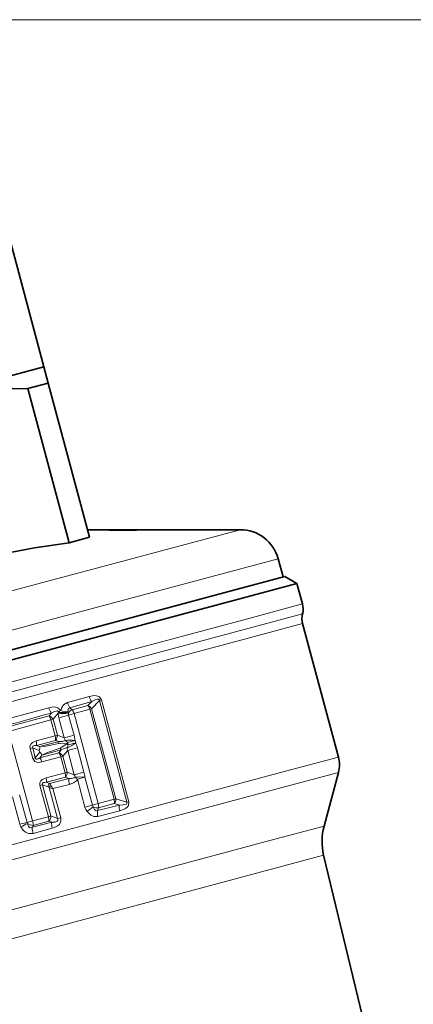
# Model space of a CAD drawing. Extents: x 0 to 210, y 0 to 297.
# Drawn here: x 77 to 97, y 181 to 232 of the extents above; entities that cross this region are included whole.
import ezdxf

# ---------------------------------------------------------------- set-up
doc = ezdxf.new("R2010")
doc.units = 0

msp = doc.modelspace()

# ---------------------------------------------------------------- linework, layer by layer
at = {"color": 7, "lineweight": 13}
for p, q in [((71.385208, 231.61441), (119.308655, 231.61441)), ((88.432266, 205.630951), (77.863838, 202.799133)), ((90.36412, 204.14859), (79.050301, 201.11705)), ((77.863838, 202.799133), (47.829308, 194.751419)), ((88.870697, 201.11438), (91.602188, 201.846283)), ((88.890038, 200.618362), (91.606743, 201.346298)), ((79.050301, 201.11705), (46.897457, 192.501724)), ((46.976414, 189.88884), (88.870697, 201.11438)), ((88.909378, 200.122345), (91.611305, 200.846313)), ((47.222454, 189.453568), (88.890038, 200.618362)), ((47.468494, 189.018295), (88.909378, 200.122345)), ((79.61866, 196.824814), (80.724503, 197.13443)), ((79.750557, 196.558624), (80.857208, 196.87645)), ((80.669975, 196.677063), (79.862511, 196.461319)), ((80.669975, 196.677063), (80.857208, 196.87645)), ((80.855705, 196.505707), (81.256874, 196.93634)), ((81.359406, 196.963806), (81.256874, 196.93634)), ((81.256874, 196.93634), (82.647697, 191.745728)), ((81.359406, 196.963806), (82.750221, 191.773193)), ((76.32695, 195.919891), (78.675209, 196.563431)), ((78.682465, 196.145721), (76.535103, 195.570816)), ((78.805161, 196.291229), (78.682465, 196.145721)), ((79.14917, 196.278351), (78.892288, 195.971222)), ((79.14917, 196.278351), (79.155785, 196.304489)), ((79.155785, 196.304489), (79.167137, 196.346817)), ((79.185143, 196.054306), (79.684219, 196.188034)), ((79.667992, 196.301361), (79.649475, 196.344025)), ((79.668808, 196.284042), (79.667992, 196.301361)), ((79.960205, 196.261978), (79.684219, 196.188034)), ((79.684219, 196.188034), (79.959282, 195.161499)), ((79.750557, 196.558609), (79.862511, 196.461319)), ((80.76783, 196.482162), (79.960205, 196.261978)), ((79.960205, 196.261978), (81.187561, 191.681396)), ((80.76783, 196.482162), (80.855705, 196.505707)), ((81.997086, 191.894531), (80.76783, 196.482162)), ((82.084961, 191.918076), (80.855705, 196.505707)), ((78.778664, 195.940781), (76.625748, 195.357727)), ((78.778664, 195.940781), (78.892288, 195.971222)), ((78.778664, 195.940781), (78.9972, 195.125183)), ((78.892288, 195.971222), (79.110825, 195.155624)), ((79.185143, 196.054306), (79.460197, 195.027771)), ((76.625748, 195.357727), (77.84771, 190.797287)), ((78.9972, 195.125183), (79.110825, 195.155624)), ((79.460197, 195.027771), (79.110825, 195.155624)), ((79.460197, 195.027771), (79.959282, 195.161499)), ((78.9972, 195.125183), (78.026184, 194.868088)), ((79.016365, 194.899597), (78.049156, 194.640152)), ((78.049156, 194.640152), (78.200531, 194.580078)), ((78.200531, 194.580078), (79.195366, 194.83493)), ((79.195366, 194.83493), (79.016365, 194.899597)), ((79.632339, 194.79245), (80.013161, 194.894485)), ((79.632339, 194.79245), (79.665596, 194.668304)), ((79.665596, 194.668304), (80.046417, 194.770355)), ((80.013161, 194.894485), (80.046417, 194.770355)), ((77.719612, 194.481766), (77.850731, 194.516907)), ((77.719612, 194.481766), (77.85379, 193.981003)), ((77.850731, 194.516907), (78.18853, 194.383926)), ((77.850731, 194.516907), (77.984909, 194.016144)), ((78.210968, 194.300201), (77.984909, 194.016144)), ((78.18853, 194.383926), (78.210968, 194.300201)), ((79.18573, 194.267532), (78.218376, 194.008606)), ((78.31942, 194.136322), (78.218376, 194.008606)), ((79.308418, 194.41304), (78.31942, 194.136322)), ((79.18573, 194.267532), (79.308418, 194.41304)), ((79.395546, 194.093033), (79.634178, 194.378448)), ((79.634178, 194.378448), (80.133263, 194.512177)), ((79.634178, 194.378448), (79.963455, 193.149567)), ((80.133263, 194.512177), (80.46254, 193.283295)), ((77.85379, 193.981003), (77.984909, 194.016144)), ((79.281921, 194.062592), (78.312454, 193.799728)), ((79.281921, 194.062592), (79.395546, 194.093033)), ((79.281921, 194.062592), (79.500465, 193.246994)), ((79.395546, 194.093033), (79.614082, 193.277435)), ((93.433716, 194.044983), (90.731796, 193.320999)), ((49.290909, 182.216949), (90.731796, 193.320999)), ((78.529449, 192.989899), (79.500465, 193.246994)), ((79.500465, 193.246994), (79.614082, 193.277435)), ((79.614082, 193.277435), (79.963455, 193.149567)), ((79.963455, 193.149567), (80.46254, 193.283295)), ((93.433716, 193.268524), (90.755554, 192.550903)), ((78.22287, 192.603577), (78.353989, 192.638718)), ((78.353989, 192.638718), (78.780937, 191.045319)), ((78.635551, 192.52774), (78.353989, 192.638718)), ((78.552414, 192.761963), (79.519623, 193.021408)), ((78.703789, 192.701874), (78.552414, 192.761963)), ((79.698631, 192.956741), (78.703789, 192.701874)), ((79.722191, 192.656036), (78.884483, 192.437622)), ((79.519623, 193.021408), (79.698631, 192.956741)), ((80.135597, 192.914261), (80.516418, 193.016296)), ((80.135597, 192.914261), (80.514275, 191.501007)), ((80.516418, 193.016296), (80.895096, 191.603043)), ((49.679138, 181.54451), (90.755554, 192.550903)), ((77.184799, 192.128723), (77.562065, 190.720749)), ((78.22287, 192.603577), (78.649818, 191.010193)), ((79.119499, 190.909515), (78.695221, 192.492935)), ((79.282257, 190.953125), (78.884483, 192.437622)), ((76.81366, 192.029282), (77.190933, 190.621307)), ((81.187561, 191.681396), (80.895096, 191.603043)), ((81.187561, 191.681396), (81.997086, 191.894531)), ((81.202629, 191.45993), (82.009781, 191.676819)), ((81.997086, 191.894531), (82.084961, 191.918076)), ((82.271622, 191.597763), (82.009781, 191.676819)), ((82.647697, 191.745728), (82.084961, 191.918076)), ((82.750221, 191.773193), (82.647697, 191.745728)), ((80.514275, 191.501007), (80.895096, 191.603043)), ((82.271622, 191.597763), (81.15432, 191.319687)), ((81.15432, 191.319687), (81.202629, 191.45993)), ((82.285698, 191.307983), (81.173195, 191.023209)), ((77.190933, 190.621307), (77.562065, 190.720749)), ((77.84771, 190.797287), (77.562065, 190.720749)), ((78.819763, 190.723816), (77.832947, 190.46788)), ((77.84771, 190.797287), (78.649818, 191.010193)), ((77.875763, 190.567413), (78.674377, 190.781525)), ((78.649818, 191.010193), (78.780937, 191.045319)), ((78.674377, 190.781525), (78.819763, 190.723816)), ((78.780937, 191.045319), (79.119499, 190.909515)), ((79.282257, 190.953125), (79.119499, 190.909515)), ((77.832947, 190.46788), (77.875763, 190.567413)), ((78.850937, 190.418869), (77.870033, 190.161026)), ((90.189575, 189.85817), (92.700172, 190.530884)), ((51.683228, 179.540436), (90.189575, 189.85817)), ((90.218521, 188.390503), (92.681702, 189.050507)), ((52.439411, 178.267609), (90.218521, 188.390503))]:
    msp.add_line(p, q, dxfattribs=at)
at = {"color": 7, "lineweight": 35}
for p, q in [((78.424088, 213.93605), (74.28299, 229.390869)), ((71.904091, 212.189026), (78.424088, 213.93605)), ((78.424088, 213.93605), (78.648232, 213.099533)), ((77.597672, 212.818039), (78.648232, 213.099533)), ((77.597672, 212.818039), (79.702896, 204.961212)), ((78.648232, 213.099533), (80.753464, 205.242722)), ((79.702896, 204.961212), (80.753464, 205.242722)), ((80.649437, 205.630951), (80.936874, 205.630951)), ((81.149261, 205.625549), (83.894096, 205.625549)), ((84.146233, 205.630951), (88.432266, 205.630951)), ((90.611481, 203.225418), (90.36412, 204.14859)), ((88.035706, 202.535248), (90.708076, 203.251312)), ((90.708076, 203.251312), (91.32045, 202.897751)), ((88.588959, 202.165848), (91.32045, 202.897751)), ((91.32045, 202.897751), (91.602188, 201.846283)), ((47.048225, 191.552673), (88.035706, 202.535248)), ((70.641342, 197.356796), (88.588959, 202.165848)), ((91.611305, 200.846313), (93.433716, 194.044983)), ((92.700172, 190.530884), (93.433716, 193.268524)), ((96.479843, 173.315384), (92.681702, 189.050507))]:
    msp.add_line(p, q, dxfattribs=at)
for points in [[(77.597672, 212.818039), (75.660904, 212.783813), (73.923477, 212.605988), (72.898499, 212.424728), (71.904091, 212.189026)], [(79.702896, 204.961212), (77.949089, 204.704346), (76.351692, 204.408676), (75.090767, 204.128052), (73.863152, 203.811523)]]:
    msp.add_lwpolyline(points, dxfattribs=at)
at = {"color": 7, "lineweight": 13}
for points in [[(80.724503, 197.13443), (80.977547, 197.179001), (81.111923, 197.17215), (81.252922, 197.118362), (81.359406, 196.963806)], [(79.283257, 196.419891), (79.332253, 196.566193), (79.421242, 196.701675), (79.61866, 196.824814)], [(80.857208, 196.87645), (81.032959, 196.966934), (81.124367, 196.997894), (81.196709, 197.004333), (81.228706, 196.993774), (81.250992, 196.96669), (81.256874, 196.93634)], [(78.675209, 196.563431), (78.912277, 196.601181), (79.037987, 196.591492), (79.139267, 196.558746), (79.283257, 196.419891)], [(78.805161, 196.291229), (78.959503, 196.369629), (79.039536, 196.394028), (79.1082, 196.39624), (79.138321, 196.384598), (79.167137, 196.346817)], [(79.649475, 196.344025), (79.654083, 196.471924), (79.682587, 196.52417), (79.750557, 196.558624)], [(77.719612, 194.481766), (77.713585, 194.607056), (77.768318, 194.721588), (77.834366, 194.782623), (78.026184, 194.868088)], [(77.850731, 194.516907), (77.836044, 194.560104), (77.851463, 194.600082), (77.894096, 194.624771), (77.943512, 194.636032), (78.049156, 194.640152)], [(79.189224, 194.736801), (78.519989, 194.60202), (78.200516, 194.580078)], [(79.565422, 194.707993), (79.533134, 194.714127), (79.189224, 194.736801)], [(79.511993, 194.897003), (79.469345, 194.870667), (79.365959, 194.843872), (79.195366, 194.83493)], [(79.565422, 194.707993), (79.540527, 194.686554), (79.254021, 194.494949)], [(79.254021, 194.494949), (78.607063, 194.277069), (78.31942, 194.136322)], [(79.613647, 194.517609), (79.563545, 194.519073), (79.460625, 194.490585), (79.308418, 194.41304)], [(78.312454, 193.799728), (78.153358, 193.775757), (78.068771, 193.782837), (77.961906, 193.825043), (77.85379, 193.981003)], [(78.218376, 194.008606), (78.124199, 193.959106), (78.075401, 193.944214), (78.02607, 193.944778), (77.993408, 193.972122), (77.984909, 194.016144)], [(78.22287, 192.603577), (78.21685, 192.728867), (78.271576, 192.843414), (78.337631, 192.904434), (78.529449, 192.989899)], [(78.353989, 192.638718), (78.33931, 192.681915), (78.354729, 192.721893), (78.397354, 192.746582), (78.44677, 192.757843), (78.552414, 192.761963)], [(80.015251, 193.018799), (79.96286, 192.98848), (79.835945, 192.961639), (79.698631, 192.956741)], [(80.135597, 192.914261), (80.079124, 192.840195), (79.939529, 192.738159), (79.722191, 192.656036)], [(82.647697, 191.745728), (82.657852, 191.715851), (82.65136, 191.68071), (82.625954, 191.654099), (82.552612, 191.623001), (82.461487, 191.606354), (82.271622, 191.597763)], [(82.750221, 191.773193), (82.734955, 191.585434), (82.690857, 191.518646), (82.578194, 191.424759), (82.483459, 191.375), (82.285698, 191.307983)], [(81.173195, 191.023209), (80.965607, 191.023972), (80.81514, 191.091019), (80.622009, 191.276932)], [(81.15432, 191.319687), (81.093048, 191.312012), (81.038246, 191.337189), (80.995895, 191.384293), (80.941605, 191.507095)], [(77.832947, 190.46788), (77.767624, 190.448807), (77.690262, 190.466644), (77.63855, 190.517548), (77.584595, 190.663757)], [(79.119499, 190.909515), (79.138748, 190.845078), (79.132385, 190.814606), (79.101952, 190.777618), (79.072281, 190.759964), (79.004829, 190.738129), (78.819763, 190.723816)], [(79.282257, 190.953125), (79.289604, 190.776459), (79.211006, 190.619278), (79.118645, 190.536301), (78.908386, 190.435593), (78.850937, 190.418869)], [(77.870033, 190.161026), (77.63311, 190.157425), (77.483902, 190.21991), (77.363106, 190.319077), (77.243225, 190.488235)]]:
    msp.add_lwpolyline(points, dxfattribs=at)
for centre, radius, start, end in [((82.525543, 268.426025), 62.815574, 268.550768, 271.478426), ((80.309669, 196.997559), 0.711622, 194.036211, 218.135072), ((80.505295, 196.312225), 0.400356, 28.907396, 65.707157), ((81.364754, 197.297363), 0.660077, 194.27718, 219.668969), ((-49.886772, 654.418762), 475.85975, 285.395947, 285.690506), ((79.421082, 196.748077), 0.767692, 193.903952, 216.565235), ((78.543594, 195.765335), 0.405047, 30.560995, 69.943603), ((80.260109, 194.735931), 1.946728, 120.117769, 124.156775), ((79.814644, 198.055481), 1.71966, 252.001308, 264.487618), ((80.052956, 196.034225), 0.468184, 114.032262, 145.241364), ((79.442947, 196.134964), 0.532134, 13.795748, 37.877183), ((78.705902, 195.159592), 0.405047, 320.056398, 359.439005), ((77.88134, 194.603119), 2.151647, 7.783049, 15.041154), ((77.409088, 194.687469), 0.642451, 355.771365, 16.313955), ((78.434967, 194.960831), 0.585242, 353.988346, 16.294415), ((79.726463, 194.752899), 0.537438, 171.219851, 181.717364), ((78.983955, 194.763382), 0.544687, 14.199695, 29.036285), ((80.11882, 195.476059), 0.838912, 223.65881, 234.562811), ((79.30204, 194.985794), 0.382763, 313.474292, 329.656813), ((79.476227, 194.335724), 0.38277, 60.343137, 76.525392), ((80.428825, 194.319443), 0.839053, 155.435025, 166.337195), ((78.896217, 196.236099), 1.863028, 292.659362, 308.122015), ((78.054504, 193.956802), 2.151658, 14.958417, 22.216495), ((77.805176, 194.503983), 0.402295, 342.611858, 10.895612), ((77.93924, 194.004684), 0.402026, 19.0988, 47.40125), ((79.046852, 193.887146), 0.405047, 30.560995, 69.943603), ((79.727348, 194.749619), 0.537441, 208.282579, 218.780074), ((79.089546, 194.369293), 0.544694, 0.963793, 15.8002), ((77.687729, 193.647598), 0.642451, 13.686047, 34.228636), ((78.938225, 193.082642), 0.585242, 353.988346, 16.294415), ((79.20916, 193.281403), 0.405047, 320.056398, 359.439006), ((79.487213, 192.885193), 0.54469, 14.199759, 29.036275), ((78.384666, 192.724915), 2.151579, 7.783322, 15.041658), ((77.912354, 192.809296), 0.642451, 355.771365, 16.313955), ((78.906799, 192.521912), 0.271391, 138.443645, 178.766541), ((78.30204, 192.371155), 0.520422, 28.069743, 39.461978), ((80.460457, 192.869064), 0.767692, 173.434773, 196.096046), ((80.622154, 193.598038), 0.839088, 223.663318, 234.565038), ((78.557144, 192.324615), 0.217724, 50.636687, 68.895189), ((78.981956, 192.417419), 0.296721, 138.004286, 165.247097), ((79.280098, 194.152512), 1.759773, 250.586325, 257.009504), ((79.786911, 193.194534), 1.177659, 209.424149, 219.988594), ((81.512955, 191.754776), 0.503447, 351.082189, 16.101488), ((81.684746, 191.910446), 0.400356, 324.29284, 1.092603), ((81.158867, 191.672821), 0.667069, 194.924983, 216.405573), ((82.024017, 189.670502), 2.132116, 120.513265, 131.112762), ((81.16716, 191.675613), 0.281568, 194.935679, 216.763106), ((81.154427, 191.929092), 0.472232, 243.236427, 275.865907), ((81.858002, 191.219101), 0.711622, 171.864936, 195.963786), ((82.921631, 191.487015), 0.660077, 170.331039, 195.722817), ((77.804558, 190.785645), 0.635249, 194.993039, 207.915593), ((79.823814, 185.898315), 5.265505, 115.168232, 119.345958), ((77.820724, 190.790039), 0.267778, 194.995744, 208.13797), ((77.866745, 191.024658), 0.457901, 231.981669, 271.129711), ((78.006706, 190.822037), 0.669541, 356.528105, 16.30821), ((78.373009, 191.056671), 0.408211, 317.604425, 358.40629), ((79.694801, 190.663712), 0.877953, 176.070993, 196.179702), ((78.819756, 190.436371), 0.988137, 178.170553, 196.167299)]:
    msp.add_arc(centre, radius, start, end, dxfattribs=at)
at = {"color": 7, "lineweight": 35}
for centre, radius, start, end in [((82.525734, 268.451874), 62.841325, 268.558807, 271.471227), ((88.432266, 203.630951), 2, 15, 90.000003), ((90.636261, 201.587463), 1, 346.044977, 14.999997), ((92.577232, 201.105133), 1, 166.044972, 195.000006), ((91.984833, 193.656754), 1.5, 345, 14.999999), ((95.597946, 189.754425), 3, 164.999994, 193.570474)]:
    msp.add_arc(centre, radius, start, end, dxfattribs=at)
at = {"color": 7, "lineweight": 13}
for centre, major_axis, ratio, start_param, end_param in [((80.627357, 196.444519), (0.079025, -0.289398), 0.484758, 1.568482352, 2.36072504), ((78.66394, 195.910034), (0.078598, -0.28952), 0.395902, 1.569492235, 2.406789069), ((79.59761, 196.164825), (0.17952, -0.669968), 0.615661, 4.380920682, 4.71238898), ((79.453636, 196.359924), (-0.399437, -0.021194), 0.256444, 0.690550968, 2.126007884), ((79.451744, 196.400345), (0.399681, 0.015884), 0.316946, 3.866116348, 5.271441842), ((79.448898, 196.464279), (0.399521, 0.019623), 0.371751, 3.911502468, 5.219994847), ((79.860992, 196.235397), (0.076935, -0.287125), 0.615661, 4.380920773, 4.71238898), ((79.796562, 194.836456), (-0.399857, 0.010727), 0.189197, 4.145035019, 5.509336266), ((79.167198, 194.03186), (0.078598, -0.28952), 0.395902, 1.569492238, 2.406789075), ((80.29982, 192.958267), (-0.399857, 0.010727), 0.189196, 4.145034693, 5.509339631), ((81.057541, 191.646576), (-0.076454, 0.2901), 0.448677, 3.9015565, 4.71422729), ((77.760849, 190.774017), (-0.077011, 0.289948), 0.299763, 3.843058448, 4.713047076)]:
    msp.add_ellipse(centre, major_axis=major_axis, ratio=ratio, start_param=start_param, end_param=end_param, dxfattribs=at)

doc.saveas('drawing.dxf')
